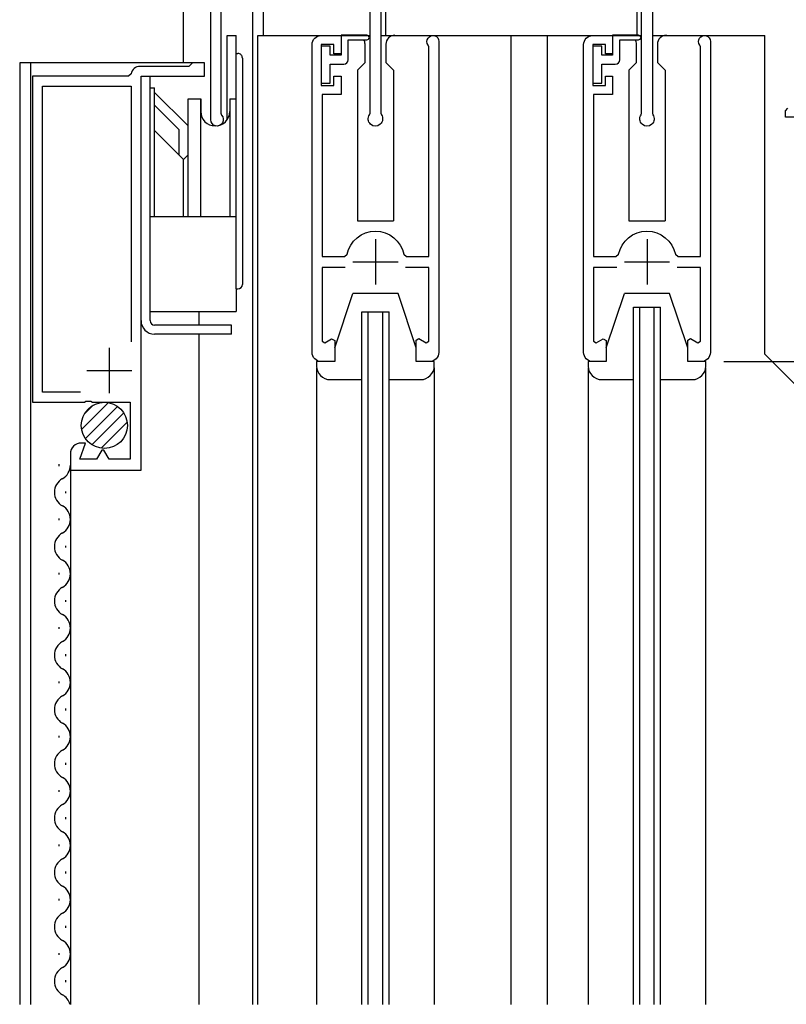
# Model space of a CAD drawing. Extents: x 0 to 1533, y 0 to 2195.
# Drawn here: x 1069 to 1154, y 1087 to 1196 of the extents above; entities that cross this region are included whole.
import ezdxf

# ---------------------------------------------------------------- set-up
doc = ezdxf.new("R2010")
doc.units = 0
doc.header["$LTSCALE"] = 5
for name, color, linetype in [('YKK_11', 7, 'CONTINUOUS'), ('YKK_12', 2, 'CONTINUOUS'), ('YKK_13', 4, 'CONTINUOUS'), ('YKK_D', 6, 'CONTINUOUS')]:
    doc.layers.add(name, color=color, linetype=linetype)

msp = doc.modelspace()

# ---------------------------------------------------------------- linework, layer by layer
at = {"layer": 'YKK_11', "color": 2}
for p, q in [((1108.77, 1171.47), (1108.77, 1166.47)), ((1138.77, 1171.47), (1138.77, 1166.47)), ((1106.27, 1168.97), (1111.27, 1168.97)), ((1136.27, 1168.97), (1141.27, 1168.97)), ((1079.37, 1154.47), (1079.37, 1159.47)), ((1076.87, 1156.97), (1081.87, 1156.97))]:
    msp.add_line(p, q, dxfattribs=at)
at = {"layer": 'YKK_11', "color": 0, "linetype": 'ByBlock'}
for points in [[(1091.67, 1208.74), (1091.67, 1185.39), (1091.76, 1185.17, -1.504441), (1090.57, 1184.67), (1090.57, 1191.97), (1090.57, 1203.97)], [(1109.37, 1208.87), (1109.37, 1185.41), (1109.42, 1185.23, -1.924651), (1108.11, 1185.23), (1108.17, 1185.41), (1108.17, 1206.27)], [(1139.37, 1206.27), (1139.37, 1185.41), (1139.42, 1185.23, -1.924638), (1138.11, 1185.23), (1138.17, 1185.41), (1138.17, 1208.87)], [(1105.44, 1168.37), (1102.87, 1168.37), (1102.87, 1160.23), (1103.17, 1160.05), (1103.93, 1160.49), (1104.27, 1160.3), (1104.27, 1157.97), (1102.77, 1157.97, -0.414213), (1101.77, 1158.97), (1101.77, 1162.97), (1101.77, 1192.97, -0.414213), (1102.77, 1193.97), (1104.97, 1193.97), (1104.97, 1191.97), (1104.17, 1191.97), (1104.17, 1192.97), (1102.77, 1192.97), (1102.77, 1188.47), (1104.17, 1188.47), (1104.17, 1189.47), (1104.97, 1189.47), (1104.97, 1187.47), (1102.87, 1187.47), (1102.87, 1169.57), (1105.34, 1169.57), (1105.63, 1169.81, -0.816479), (1111.9, 1169.81), (1112.2, 1169.57), (1114.67, 1169.57), (1114.67, 1192.74), (1114.6, 1192.92, -1.400158), (1115.77, 1193.32), (1115.77, 1158.97, -0.414213), (1114.77, 1157.97), (1113.27, 1157.97), (1113.27, 1160.34), (1113.57, 1160.52), (1114.37, 1160.05), (1114.67, 1160.23), (1114.67, 1168.37), (1112.09, 1168.37)], [(1135.44, 1168.37), (1132.87, 1168.37), (1132.87, 1160.23), (1133.17, 1160.05), (1133.93, 1160.49), (1134.27, 1160.3), (1134.27, 1157.97), (1132.77, 1157.97, -0.414213), (1131.77, 1158.97), (1131.77, 1162.97), (1131.77, 1192.97, -0.414213), (1132.77, 1193.97), (1134.97, 1193.97), (1134.97, 1191.97), (1134.17, 1191.97), (1134.17, 1192.97), (1132.77, 1192.97), (1132.77, 1188.47), (1134.17, 1188.47), (1134.17, 1189.47), (1134.97, 1189.47), (1134.97, 1187.47), (1132.87, 1187.47), (1132.87, 1169.57), (1135.34, 1169.57), (1135.63, 1169.81, -0.816479), (1141.9, 1169.81), (1142.2, 1169.57), (1144.67, 1169.57), (1144.67, 1192.74), (1144.6, 1192.92, -1.400158), (1145.77, 1193.32), (1145.77, 1158.97, -0.414213), (1144.77, 1157.97), (1143.27, 1157.97), (1143.27, 1160.34), (1143.57, 1160.52), (1144.37, 1160.05), (1144.67, 1160.23), (1144.67, 1168.37), (1142.09, 1168.37)]]:
    msp.add_lwpolyline(points, format="xyb", dxfattribs=at)
msp.add_lwpolyline([(1082.87, 1145.97), (1082.87, 1189.47), (1089.87, 1189.47), (1089.87, 1190.97), (1088.57, 1190.97), (1088.37, 1190.77), (1088.17, 1190.57), (1082.77, 1190.57, 0.369615), (1081.78, 1189.73), (1081.48, 1189.47), (1070.87, 1189.47), (1070.87, 1153.47), (1076.61, 1153.47), (1076.79, 1153.59), (1077.34, 1153.59), (1077.52, 1153.47), (1081.67, 1153.47), (1081.67, 1147.17), (1079.36, 1147.17), (1078.78, 1148.17), (1078.55, 1148.17), (1077.97, 1147.17), (1076.1, 1147.17), (1076.75, 1148.97), (1076.27, 1148.97, 0.414213), (1075.07, 1147.77), (1075.07, 1145.97)], format="xyb", close=True, dxfattribs=at)
for points in [[(1076.19, 1154.57), (1071.97, 1154.57), (1071.97, 1188.37), (1081.77, 1188.37), (1081.77, 1160.15)], [(1155.57, 1184.97), (1154.07, 1184.97), (1154.07, 1185.67), (1154.31, 1185.97)], [(1076.19, 1154.57), (1071.97, 1154.57)]]:
    msp.add_lwpolyline(points, dxfattribs=at)
at = {"layer": 'YKK_12', "linetype": 'Continuous'}
for p, q in [((1095.17, 1208.87), (1095.17, 1193.97)), ((1095.17, 1208.74), (1095.17, 1086.97)), ((1096.37, 1208.87), (1096.37, 1193.97)), ((1087.57, 1190.97), (1087.57, 1204.97)), ((1095.77, 1086.97), (1095.77, 1193.97)), ((1095.77, 1193.97), (1108.17, 1193.97)), ((1109.37, 1193.97), (1123.77, 1193.97)), ((1123.77, 1086.97), (1123.77, 1193.97)), ((1127.77, 1086.97), (1127.77, 1193.97)), ((1127.77, 1193.97), (1138.17, 1193.97)), ((1139.37, 1193.97), (1151.77, 1193.97)), ((1151.77, 1158.77), (1151.77, 1193.97)), ((1088.57, 1190.97), (1069.47, 1190.97)), ((1069.47, 1190.97), (1069.47, 1086.97)), ((1070.67, 1190.97), (1070.67, 1086.97)), ((1137.27, 1086.97), (1137.27, 1163.97)), ((1137.27, 1163.97), (1140.27, 1163.97)), ((1137.97, 1086.97), (1137.97, 1163.97)), ((1139.57, 1086.97), (1139.57, 1163.97)), ((1140.27, 1086.97), (1140.27, 1163.97)), ((1089.27, 1163.49), (1089.27, 1161.99)), ((1107.27, 1086.97), (1107.27, 1163.47)), ((1107.27, 1163.47), (1110.27, 1163.47)), ((1107.97, 1086.97), (1107.97, 1163.47)), ((1109.57, 1086.97), (1109.57, 1163.47)), ((1110.27, 1086.97), (1110.27, 1163.47)), ((1089.27, 1160.99), (1089.27, 1086.97)), ((1151.77, 1158.77), (1171.77, 1138.77)), ((1102.27, 1157.29), (1102.27, 1086.97)), ((1115.27, 1157.29), (1115.27, 1086.97)), ((1132.27, 1157.29), (1132.27, 1086.97)), ((1145.27, 1086.97), (1145.27, 1157.29)), ((1073.81, 1146.43), (1073.81, 1146.63)), ((1075.07, 1146.47), (1075.07, 1086.97)), ((1074.57, 1143.43), (1074.57, 1143.63)), ((1073.81, 1140.43), (1073.81, 1140.63)), ((1074.57, 1137.43), (1074.57, 1137.63)), ((1073.81, 1134.43), (1073.81, 1134.63)), ((1074.57, 1131.43), (1074.57, 1131.63)), ((1073.81, 1128.43), (1073.81, 1128.63)), ((1074.57, 1125.43), (1074.57, 1125.63)), ((1073.81, 1122.43), (1073.81, 1122.63)), ((1074.57, 1119.43), (1074.57, 1119.63)), ((1073.81, 1116.43), (1073.81, 1116.63)), ((1074.57, 1113.43), (1074.57, 1113.63)), ((1073.81, 1110.43), (1073.81, 1110.63)), ((1074.57, 1107.43), (1074.57, 1107.63)), ((1073.81, 1104.43), (1073.81, 1104.63)), ((1074.57, 1101.43), (1074.57, 1101.63)), ((1073.81, 1098.43), (1073.81, 1098.63)), ((1074.57, 1095.43), (1074.57, 1095.63)), ((1073.81, 1092.43), (1073.81, 1092.63)), ((1074.57, 1089.43), (1074.57, 1089.63))]:
    msp.add_line(p, q, dxfattribs=at)
for centre, start, end in [((1073.35, 1146.53), 299.1906, 0), ((1075.02, 1143.53), 119.1994, 240.8006), ((1073.35, 1140.53), 299.1906, 60.8094), ((1075.02, 1137.53), 119.1994, 240.8006), ((1073.35, 1134.53), 299.1906, 60.8094), ((1075.02, 1131.53), 119.1994, 240.8006), ((1073.35, 1128.53), 299.1906, 60.8094), ((1075.02, 1125.53), 119.1994, 240.8006), ((1073.35, 1122.53), 299.1906, 60.8094), ((1075.02, 1119.53), 119.1994, 240.8006), ((1073.35, 1116.53), 299.1906, 60.8094), ((1075.02, 1113.53), 119.1994, 240.8006), ((1073.35, 1110.53), 299.1906, 60.8094), ((1075.02, 1107.53), 119.1994, 240.8006), ((1073.35, 1104.53), 299.1906, 60.8094), ((1075.02, 1101.53), 119.1994, 240.8006), ((1073.35, 1098.53), 299.1906, 60.8094), ((1075.02, 1095.53), 119.1994, 240.8006), ((1073.35, 1092.53), 299.1906, 60.8094), ((1075.02, 1089.53), 119.1994, 240.8006), ((1073.35, 1086.53), 15.1216, 60.8094)]:
    msp.add_arc(centre, 1.72, start, end, dxfattribs=at)
at = {"layer": 'YKK_13', "linetype": 'Continuous'}
for p, q in [((1109.87, 1208.97), (1109.87, 1193.97)), ((1137.67, 1193.97), (1137.67, 1208.97)), ((1092.37, 1184.65), (1092.37, 1193.99)), ((1092.37, 1193.99), (1093.37, 1193.99)), ((1093.37, 1165.99), (1093.37, 1193.99)), ((1104.97, 1194.01), (1104.97, 1191.81)), ((1107.82, 1194.01), (1104.97, 1194.01)), ((1105.77, 1193.51), (1107.82, 1193.51)), ((1105.77, 1191.31), (1105.77, 1193.51)), ((1107.62, 1191.01), (1107.62, 1193.01)), ((1109.87, 1193.97), (1137.67, 1193.97)), ((1109.92, 1193.01), (1109.92, 1191.01)), ((1134.97, 1194.01), (1134.97, 1191.81)), ((1137.82, 1194.01), (1134.97, 1194.01)), ((1135.77, 1193.51), (1137.82, 1193.51)), ((1135.77, 1191.31), (1135.77, 1193.51)), ((1137.62, 1191.01), (1137.62, 1193.01)), ((1139.92, 1193.01), (1139.92, 1191.01)), ((1093.37, 1191.99), (1093.57, 1191.99)), ((1103.77, 1192.81), (1102.77, 1192.81)), ((1102.77, 1192.81), (1102.77, 1188.71)), ((1103.77, 1191.81), (1103.77, 1192.81)), ((1133.77, 1192.81), (1132.77, 1192.81)), ((1132.77, 1192.81), (1132.77, 1188.71)), ((1133.77, 1191.81), (1133.77, 1192.81)), ((1094.07, 1191.49), (1094.07, 1166.49)), ((1104.97, 1191.81), (1103.77, 1191.81)), ((1106.77, 1190.16), (1107.62, 1191.01)), ((1110.77, 1190.16), (1109.92, 1191.01)), ((1134.97, 1191.81), (1133.77, 1191.81)), ((1136.77, 1190.16), (1137.62, 1191.01)), ((1140.77, 1190.16), (1139.92, 1191.01)), ((1103.77, 1190.81), (1105.27, 1190.81)), ((1103.77, 1188.71), (1103.77, 1190.81)), ((1106.77, 1190.16), (1106.77, 1173.51)), ((1110.77, 1190.16), (1110.77, 1173.51)), ((1133.77, 1190.81), (1135.27, 1190.81)), ((1133.77, 1188.71), (1133.77, 1190.81)), ((1136.77, 1190.16), (1136.77, 1173.51)), ((1140.77, 1190.16), (1140.77, 1173.51)), ((1082.87, 1189.49), (1083.87, 1189.49)), ((1082.87, 1162.49), (1082.87, 1189.49)), ((1083.87, 1162.49), (1083.87, 1189.49)), ((1102.77, 1188.71), (1103.77, 1188.71)), ((1132.77, 1188.71), (1133.77, 1188.71)), ((1083.87, 1188.19), (1083.87, 1188.19)), ((1083.87, 1188.19), (1084.37, 1188.19)), ((1084.37, 1173.99), (1084.37, 1188.19)), ((1088.07, 1183.99), (1084.37, 1187.69)), ((1088.07, 1186.99), (1089.47, 1186.99)), ((1088.07, 1173.99), (1088.07, 1186.99)), ((1089.47, 1186.99), (1089.47, 1185.59)), ((1089.47, 1173.99), (1089.47, 1186.99)), ((1092.67, 1186.99), (1092.67, 1173.99)), ((1092.67, 1186.99), (1093.37, 1186.99)), ((1087.07, 1183.57), (1084.37, 1186.27)), ((1084.37, 1183.49), (1087.57, 1180.29)), ((1087.07, 1180.79), (1087.07, 1183.57)), ((1087.57, 1180.29), (1088.07, 1180.79)), ((1087.57, 1173.99), (1087.57, 1180.29)), ((1083.87, 1173.99), (1093.37, 1173.99)), ((1106.77, 1173.51), (1110.77, 1173.51)), ((1136.77, 1173.51), (1140.77, 1173.51)), ((1093.37, 1165.99), (1093.37, 1163.49)), ((1093.37, 1165.99), (1093.57, 1165.99)), ((1104.27, 1159.47), (1106.27, 1165.47)), ((1111.27, 1165.47), (1106.27, 1165.47)), ((1113.27, 1159.47), (1111.27, 1165.47)), ((1134.27, 1159.47), (1136.27, 1165.47)), ((1141.27, 1165.47), (1136.27, 1165.47)), ((1143.27, 1159.47), (1141.27, 1165.47)), ((1083.87, 1163.49), (1093.37, 1163.49)), ((1092.87, 1161.99), (1084.37, 1161.99)), ((1092.87, 1160.99), (1092.87, 1161.99)), ((1092.87, 1160.99), (1084.37, 1160.99)), ((1104.27, 1159.47), (1104.27, 1157.97)), ((1113.27, 1157.97), (1113.27, 1159.47)), ((1134.27, 1159.47), (1134.27, 1157.97)), ((1143.27, 1157.97), (1143.27, 1159.47)), ((1102.27, 1157.97), (1102.27, 1157.47)), ((1104.27, 1157.97), (1102.27, 1157.97)), ((1115.27, 1157.97), (1113.27, 1157.97)), ((1115.27, 1157.47), (1115.27, 1157.97)), ((1132.27, 1157.97), (1132.27, 1157.47)), ((1134.27, 1157.97), (1132.27, 1157.97)), ((1145.27, 1157.97), (1143.27, 1157.97)), ((1145.27, 1157.47), (1145.27, 1157.97)), ((1103.77, 1155.97), (1107.27, 1155.97)), ((1110.27, 1155.97), (1113.77, 1155.97)), ((1133.77, 1155.97), (1137.27, 1155.97)), ((1140.27, 1155.97), (1143.77, 1155.97)), ((1076.31, 1150.47), (1079.27, 1153.43)), ((1076.58, 1152.16), (1077.58, 1153.16)), ((1076.72, 1149.47), (1080.27, 1153.02)), ((1077.44, 1148.77), (1080.97, 1152.3)), ((1078.48, 1148.4), (1081.34, 1151.26))]:
    msp.add_line(p, q, dxfattribs=at)
msp.add_circle((1078.82, 1150.92), 2.55, dxfattribs=at)
for centre, radius, start, end in [((1106.62, 1193.01), 1, 359.986, 30.0004), ((1107.82, 1193.76), 0.25, 270, 90), ((1110.92, 1193.01), 1, 90, 180), ((1136.62, 1193.01), 1, 359.986, 30.0004), ((1137.82, 1193.76), 0.25, 270, 90), ((1140.92, 1193.01), 1, 90, 180), ((1093.57, 1191.49), 0.5, 359.972, 90), ((1105.27, 1191.31), 0.5, 270, 0), ((1135.27, 1191.31), 0.5, 270, 0), ((1091.07, 1185.59), 1.6, 180, 0), ((1093.57, 1166.49), 0.5, 270, 0), ((1084.37, 1162.49), 1.5, 180, 270), ((1084.37, 1162.49), 0.5, 180.028, 270), ((1103.77, 1157.47), 1.5, 180, 270), ((1113.77, 1157.47), 1.5, 270, 0), ((1133.77, 1157.47), 1.5, 180, 270), ((1143.77, 1157.47), 1.5, 270, 0)]:
    msp.add_arc(centre, radius, start, end, dxfattribs=at)
at = {"layer": 'YKK_D'}
msp.add_line((1147.27, 1157.97), (1288.97, 1157.97), dxfattribs=at)

doc.saveas('drawing.dxf')
